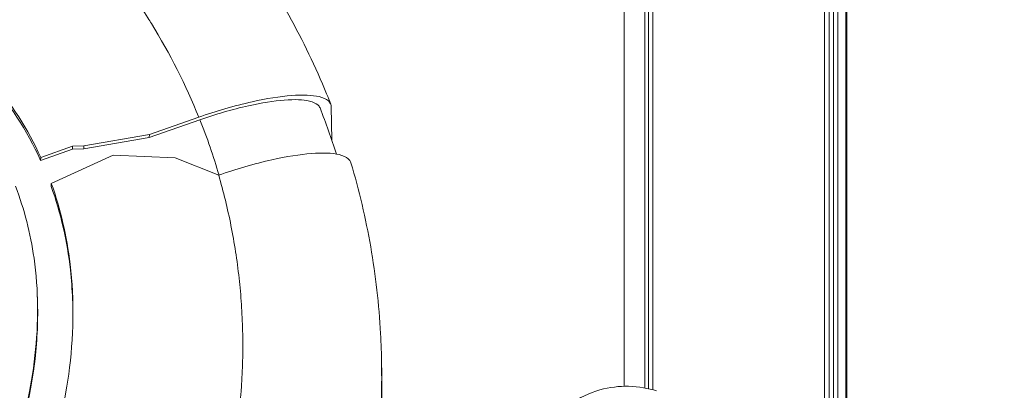
# Model space of a CAD drawing. Units: millimetres. Extents: x -1994 to 3641, y -1524 to 4521.
# Drawn here: x 172 to 250, y 762 to 791 of the extents above; entities that cross this region are included whole.
import ezdxf

# ---------------------------------------------------------------- set-up
doc = ezdxf.new("R2010")
doc.units = ezdxf.units.MM
doc.styles.get("Standard").update_dxf_attribs({"font": 'arial.ttf'})
doc.dimstyles.new('ISO-25', dxfattribs={"dimtxt": 2.5, "dimasz": 2.5, "dimexe": 1.25, "dimexo": 0.625, "dimtad": 1, "dimtxsty": 'Standard', "dimcen": 2.5, "dimadec": 0, "dimazin": 0, "dimtfac": 1, "dimtmove": 0, "dimatfit": 3, "dimfxl": 1, "dimarcsym": 0})

# ---------------------------------------------------------------- blocks, each defined once
blk = doc.blocks.new('*D3')
at = {"color": 0, "lineweight": -2, "transparency": 16777216}
for p, q in [((-1600.86, 4077.546), (-1722.11, 4077.546)), ((-1720.86, 3957.546), (-1720.86, -1367.836)), ((-1600.86, -1487.836), (-1722.11, -1487.836))]:
    blk.add_line(p, q, dxfattribs=at)
at = {"color": 0, "transparency": 16777216}
for points in [[(-1740.86, 3957.546), (-1700.86, 3957.546), (-1720.86, 4077.546)], [(-1740.86, -1367.836), (-1700.86, -1367.836), (-1720.86, -1487.836)]]:
    blk.add_solid(points, dxfattribs=at)
at = {"layer": 'Defpoints', "color": 0, "transparency": 16777216}
for p in [(1062.19, 4077.546), (-1720.86, -1487.836), (1050.939, -1487.836)]:
    blk.add_point(p, dxfattribs=at)
at = {"color": 0, "lineweight": 13, "transparency": 16777216, "insert": (-1862.565, 1294.855), "char_height": 200, "attachment_point": 5, "rotation": 90}
blk.add_mtext('555', dxfattribs=at)

msp = doc.modelspace()

# ---------------------------------------------------------------- linework, layer by layer
at = {"lineweight": 13}
for p, q in [((237.595, 2230.157), (237.595, 744.543)), ((237.673, 2230.406), (237.673, 744.401)), ((236.952, 2228.091), (236.952, 745.707)), ((236.598, 2226.961), (236.598, 746.329)), ((236.254, 2225.866), (236.254, 746.922)), ((235.897, 2224.73), (235.897, 747.527)), ((222.312, 815.974), (222.312, 761.721)), ((222.322, 816.017), (222.322, 761.718)), ((221.979, 814.507), (221.979, 761.8)), ((221.672, 813.088), (221.672, 761.862)), ((220.036, 800.714), (220.036, 761.993)), ((196.899, 781.474), (196.865, 784.079)), ((186.465, 783.068), (182.446, 781.661)), ((182.476, 781.906), (186.376, 783.271)), ((182.476, 781.906), (177.271, 781.001)), ((177.271, 780.767), (182.444, 781.666)), ((182.444, 781.666), (182.476, 781.906)), ((182.446, 781.661), (182.444, 781.666)), ((182.446, 781.661), (182.476, 781.906)), ((176.396, 780.756), (173.864, 779.859)), ((173.872, 780.095), (176.396, 780.99)), ((176.396, 780.99), (177.271, 781.001)), ((176.396, 780.756), (176.396, 780.99)), ((177.271, 780.767), (176.396, 780.756)), ((177.271, 780.767), (177.271, 781.001)), ((173.872, 780.095), (173.864, 779.859)), ((179.615, 780.274), (174.709, 778.036)), ((184.521, 780.054), (179.615, 780.274)), ((184.521, 780.054), (187.955, 778.689)), ((174.702, 777.799), (174.709, 778.036)), ((173.607, 769.06), (173.615, 768.826)), ((200.849, 763.734), (201.031, 750.211))]:
    msp.add_line(p, q, dxfattribs=at)
at = {"lineweight": 13, "extrusion": (0, 0, -1)}
msp.add_ellipse((138.89, 763.844), major_axis=(46.972, 20.658), ratio=0.969177, start_param=0.03126, end_param=0.12429, dxfattribs=at)
at = {"lineweight": 13}
for points, knots in [([(-1478.391, 2577.486), (-1412.446, 2969.607), (-1186.634, 3772.999), (-8.768, 4153.98), (1033.765, 4042.018), (2076.647, 4152.618), (3248.198, 3772.84), (3651.106, 2348.589), (3617.829, 1126.723), (3564.051, -97.157), (3245.101, -1184.75), (2078.525, -1562.275), (1032.573, -1452.291), (-13.286, -1565.036), (-1190.331, -1183.96), (-1508.24, -98.698), (-1565.223, 1125.001), (-1580.734, 1968.942), (-1478.391, 2577.486)], [0, 0, 0, 0, 1148.050297, 2296.100594, 3313.758129, 4314.878255, 5462.928552, 6610.97885, 8386.155662, 9179.7876, 10327.837897, 11475.888194, 12473.485091, 13501.988186, 14650.386034, 15798.436332, 16584.946298, 18366.639747, 18366.639747, 18366.639747, 18366.639747]), ([(168.941, 815.068), (170.99, 814.009), (172.98, 812.832), (176.818, 810.252), (178.672, 808.842), (182.188, 805.825), (183.858, 804.213), (186.986, 800.815), (188.451, 799.022), (191.151, 795.287), (192.391, 793.339), (194.626, 789.319), (195.625, 787.241), (196.607, 784.844), (196.716, 784.573), (196.823, 784.301)], [0, 0, 0, 0, 7.01372, 7.01372, 14.095696, 14.095696, 21.163499, 21.163499, 28.226244, 28.226244, 35.279653, 35.279653, 42.325281, 42.325281, 43.221082, 43.221082, 43.221082, 43.221082]), ([(164.231, 807.977), (166.46, 806.77), (168.621, 805.381), (170.668, 803.824), (173.039, 802.021), (175.258, 799.993), (177.269, 797.783), (179.158, 795.707), (180.863, 793.47), (182.352, 791.121), (182.447, 790.971), (182.542, 790.82), (182.636, 790.669), (184.106, 788.293), (185.357, 785.807), (186.376, 783.271)], [0, 0, 0, 0, 7.902611, 7.902611, 7.902611, 17.050605, 17.050605, 17.050605, 25.642745, 25.642745, 25.642745, 26.192912, 26.192912, 26.192912, 34.833818, 34.833818, 34.833818, 34.833818]), ([(165.82, 789.75), (166.341, 789.37), (167.878, 788.25), (171.346, 784.438), (172.78, 782.236), (173.864, 779.859)], [-1.584849, -1.584849, -1.584849, -1.584849, -0.80866, -0.80866, -0.000001, -0.000001, -0.000001, -0.000001]), ([(173.872, 780.095), (172.864, 782.306), (171.552, 784.367), (168.395, 787.998), (166.872, 789.227), (165.825, 789.99)], [0.000001, 0.000001, 0.000001, 0.000001, 0.752151, 0.752151, 1.481903, 1.481903, 1.481903, 1.481903]), ([(186.376, 783.271), (187.061, 783.511), (187.753, 783.733), (189.174, 784.146), (189.897, 784.332), (191.742, 784.744), (192.8, 784.912), (194.618, 785.052), (195.362, 785.023), (196.224, 784.82), (196.471, 784.708), (196.785, 784.428), (196.863, 784.266), (196.865, 784.079)], [0.000001, 0.000001, 0.000001, 0.000001, 0.21796, 0.21796, 0.452123, 0.452123, 0.838054, 0.838054, 1.223901, 1.223901, 1.458135, 1.458135, 1.676107, 1.676107, 1.676107, 1.676107]), ([(186.465, 783.068), (187.09, 783.287), (187.719, 783.489), (189.014, 783.865), (189.674, 784.035), (191.352, 784.409), (192.313, 784.561), (193.967, 784.689), (194.644, 784.662), (195.429, 784.477), (195.653, 784.375), (195.88, 784.172), (195.938, 784.093), (195.972, 784.005)], [0, 0, 0, 0, 0.198523, 0.198523, 0.412001, 0.412001, 0.762632, 0.762632, 1.114278, 1.114278, 1.32711, 1.32711, 1.442076, 1.442076, 1.442076, 1.442076]), ([(198.418, 779.67), (198.384, 779.786), (198.315, 779.889), (198.05, 780.125), (197.803, 780.237), (196.94, 780.44), (196.197, 780.469), (194.379, 780.329), (193.321, 780.161), (191.476, 779.75), (190.753, 779.563), (189.332, 779.15), (188.64, 778.929), (187.955, 778.689)], [0.070573, 0.070573, 0.070573, 0.070573, 0.217965, 0.217965, 0.452191, 0.452191, 0.838023, 0.838023, 1.22394, 1.22394, 1.458094, 1.458094, 1.676045, 1.676045, 1.676045, 1.676045]), ([(198.418, 779.67), (199.068, 777.489), (199.591, 775.266), (200.378, 770.755), (200.64, 768.459), (200.81, 765.351), (200.838, 764.542), (200.848, 763.733)], [0, 0, 0, 0, 6.973919, 6.973919, 14.021864, 14.021864, 16.493926, 16.493926, 16.493926, 16.493926]), ([(187.955, 778.689), (188.145, 778.032), (188.321, 777.369), (188.645, 776.039), (188.793, 775.372), (189.063, 774.017), (189.185, 773.329), (189.399, 771.944), (189.491, 771.248), (189.568, 770.548), (189.644, 769.859), (189.706, 769.167), (189.799, 767.776), (189.831, 767.076), (189.865, 765.672), (189.867, 764.968), (189.84, 763.56), (189.812, 762.855), (189.757, 761.971), (189.745, 761.791), (189.731, 761.611), (189.68, 760.907), (189.613, 760.204), (189.532, 759.502), (189.45, 758.801), (189.353, 758.101), (189.13, 756.707), (189.004, 756.014), (188.864, 755.324), (188.724, 754.637), (188.569, 753.954), (188.357, 753.098), (188.312, 752.922), (188.09, 752.065), (187.899, 751.389), (187.491, 750.05), (187.273, 749.387), (186.814, 748.078), (186.572, 747.431), (186.141, 746.345), (185.958, 745.903), (185.769, 745.464)], [0, 0, 0, 0, 2.159943, 2.159943, 4.295144, 4.295144, 6.467457, 6.467457, 8.63977, 8.63977, 8.63977, 10.777834, 10.777834, 12.927012, 12.927012, 15.07949, 15.07949, 17.232266, 17.232266, 17.782465, 17.782465, 17.782465, 19.935815, 19.935815, 19.935815, 22.088302, 22.088302, 24.236726, 24.236726, 24.236726, 26.37556, 26.37556, 26.930835, 26.930835, 29.080717, 29.080717, 31.223266, 31.223266, 33.351554, 33.351554, 34.833818, 34.833818, 34.833818, 34.833818]), ([(171.871, 777.807), (172.58, 775.98), (173.063, 774.076), (173.702, 769.584), (173.707, 766.986), (172.816, 759.11), (171.083, 755.038), (170.53, 753.739)], [0.000001, 0.000001, 0.000001, 0.000001, 0.606647, 0.606647, 1.40073, 1.40073, 3.04021, 3.04021, 3.04021, 3.04021]), ([(173.225, 752.58), (173.747, 753.841), (175.377, 757.777), (176.482, 765.84), (176.541, 768.775), (175.938, 773.836), (175.449, 775.977), (174.709, 778.036)], [0.000001, 0.000001, 0.000001, 0.000001, 0.4158443, 0.4158443, 0.64839, 0.64839, 0.8243573, 0.8243573, 0.8243573, 0.8243573]), ([(174.702, 777.799), (175.466, 775.671), (175.963, 773.458), (176.388, 769.655), (176.447, 768.093), (176.399, 766.531)], [-0.8343791, -0.8343791, -0.8343791, -0.8343791, -0.6483476, -0.6483476, -0.5206132, -0.5206132, -0.5206132, -0.5206132]), ([(170.534, 753.494), (171.09, 754.8), (172.822, 758.872), (173.599, 765.722), (173.667, 767.278), (173.615, 768.826)], [-3.040745, -3.040745, -3.040745, -3.040745, -1.401657, -1.401657, -0.924049, -0.924049, -0.924049, -0.924049]), ([(211.962, 752.426), (212.043, 753.476), (212.188, 754.448), (212.697, 756.405), (213.09, 757.412), (214.228, 759.195), (214.928, 759.971), (216.482, 761.084), (217.298, 761.475), (218.882, 761.924), (219.655, 762.009), (221.199, 761.976), (221.958, 761.832), (222.612, 761.637)], [0.125355, 0.125355, 0.125355, 0.125355, 4.75007, 4.75007, 9.800434, 9.800434, 14.264809, 14.264809, 17.960884, 17.960884, 21.400136, 21.400136, 25.220922, 25.220922, 25.220922, 25.220922])]:
    msp.add_open_spline(points, degree=3, knots=knots, dxfattribs=at)
msp.add_open_spline([(195.972, 784.005), (196.444, 782.805), (196.875, 781.587), (197.265, 780.357)], degree=3, dxfattribs=at)
msp.add_rational_spline([(195.418, 738.212), (196.884, 741.411), (198.067, 744.729), (199.851, 751.582), (200.437, 755.121), (200.821, 760.36), (200.871, 762.048), (200.848, 763.733)], [0.999999996343, 0.999999996326, 0.99999999631, 0.999999996282, 0.99999999627, 0.999999996255, 0.999999996251, 0.999999996247], degree=3, knots=[0, 0, 0, 0, 0.2470263, 0.2470263, 0.5000532, 0.5000532, 0.6199384, 0.6199384, 0.6199384, 0.6199384], dxfattribs=at)

# ---------------------------------------------------------------- dimensions: what is measured, and where the dimension line sits
dim = msp.add_linear_dim(base=(-1720.86, -1487.836), p1=(1062.19, 4077.546), p2=(1050.939, -1487.836), angle=90, text='555', dimstyle='ISO-25', override={"dimtxt": 200, "dimasz": 120, "dimgap": 40, "dimtad": 2, "dimfxl": 120, "dimfxlon": 1}, dxfattribs=at)
dim.commit()
dim.dimension.update_dxf_attribs({"geometry": '*D3', "text_midpoint": (-1862.565, 1294.855)})

doc.saveas('drawing.dxf')
